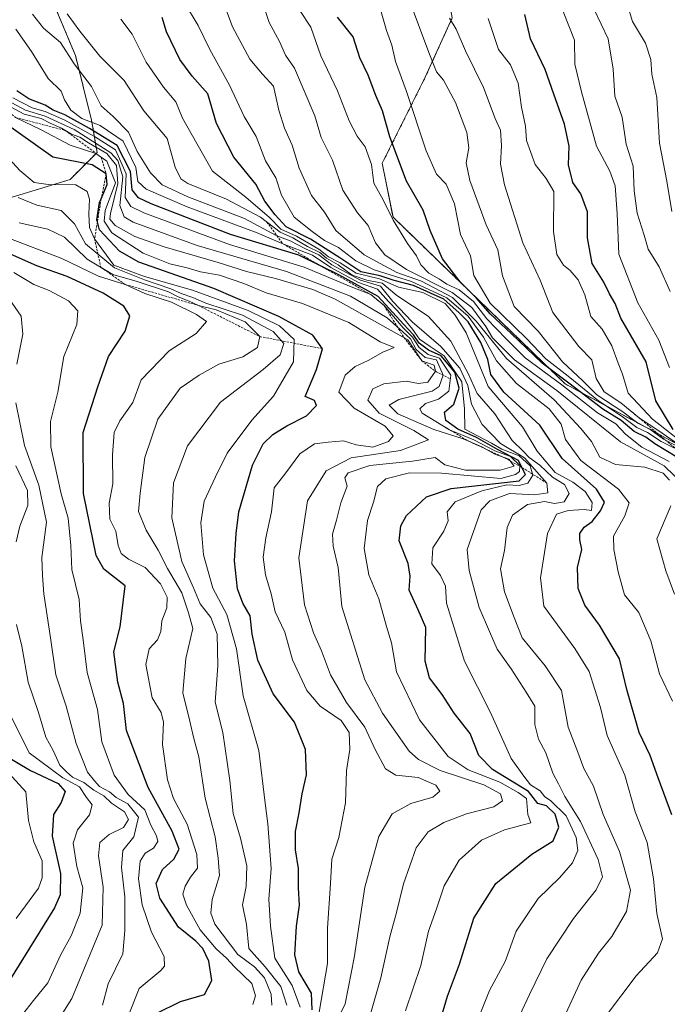
# Model space of a CAD drawing. Units: metres. Extents: x 665272 to 668737, y 4737353 to 4739749.
# Drawn here: x 666357 to 666499, y 4738820 to 4739035 of the extents above; entities that cross this region are included whole.
import ezdxf

# ---------------------------------------------------------------- set-up
doc = ezdxf.new("R2010")
doc.units = ezdxf.units.M
doc.header["$MEASUREMENT"] = 0
doc.linetypes.add('TRAZOS', pattern=[0.75, 0.5, -0.25])
for name, color, linetype, lineweight in [('Arbolado forestal', 92, 'TRAZOS', 0), ('Arbolado forestal CxS', 92, 'Continuous', 0), ('Curva de nivel maestra', 36, 'Continuous', 30), ('Curva de nivel normal', 36, 'Continuous', 0), ('Escarpado lineal', 39, 'TRAZOS', 0)]:
    doc.layers.add(name, color=color, linetype=linetype, lineweight=lineweight)

# ---------------------------------------------------------------- blocks, each defined once
blk = doc.blocks.new('*U202')
at = {"layer": 'Curva de nivel normal', "color": 36, "linetype": 'Continuous', "lineweight": 0}
blk.add_polyline3d([(666356.26, 4738815.52, 895), (666360.26, 4738820.62, 895), (666363.44, 4738824.52, 895), (666366.25, 4738830.73, 895), (666368.53, 4738834.81, 895), (666370.48, 4738839.73, 895), (666371.04, 4738845.26, 895), (666369.77, 4738849.96, 895), (666368.98, 4738855.07, 895), (666369.87, 4738857.96, 895), (666372.53, 4738861.26, 895), (666373.1, 4738863.46, 895), (666371.83, 4738865.08, 895), (666370.34, 4738867.41, 895), (666366.66, 4738869.39, 895), (666359.35, 4738874.85, 895), (666354.36, 4738884.82, 895)], dxfattribs=at)
blk = doc.blocks.new('*U220')
at = {"layer": 'Curva de nivel normal', "color": 36, "linetype": 'Continuous', "lineweight": 0}
blk.add_polyline3d([(666356.5, 4738838.58, 905), (666361.34, 4738845.24, 905), (666362.16, 4738847.48, 905), (666362.15, 4738851.22, 905), (666360.31, 4738855.33, 905), (666359.14, 4738860.04, 905), (666358.59, 4738866.29, 905), (666354.15, 4738871.22, 905)], dxfattribs=at)
blk = doc.blocks.new('*U245')
at = {"layer": 'Curva de nivel maestra', "color": 36, "linetype": 'Continuous', "lineweight": 30}
blk.add_polyline3d([(666353.11, 4738874.87, 900), (666359.59, 4738870.99, 900), (666365.69, 4738868.09, 900), (666367.22, 4738866.34, 900), (666366.33, 4738863.98, 900), (666364.63, 4738861.31, 900), (666364.32, 4738856.59, 900), (666366.21, 4738848.42, 900), (666366.09, 4738843.78, 900), (666364.88, 4738840.9, 900), (666352.94, 4738821.75, 900)], dxfattribs=at)

msp = doc.modelspace()

# ---------------------------------------------------------------- linework, layer by layer
at = {"layer": 'Arbolado forestal', "color": 92, "linetype": 'TRAZOS', "lineweight": 0}
msp.add_polyline3d([(666509.55, 4738937.89, 749.64), (666476.59, 4738955.56, 777.03), (666438.91, 4738992.08, 779.86), (666436.56, 4739003.86, 777.38), (666445.98, 4739022.7, 766.96), (666451.86, 4739035.66, 759.57), (666448.33, 4739054.51, 757.02), (666434.2, 4739069.82, 760.54), (666413.4, 4739079.07, 769.21), (666413.01, 4739079.25, 769.37), (666407.92, 4739078.15, 773.37), (666403.36, 4739077.18, 776.36), (666396.53, 4739075.71, 781.6), (666377.69, 4739068.64, 795.95), (666365.92, 4739058.04, 806.41), (666361.21, 4739050.98, 811.62), (666363.56, 4739041.55, 810.77), (666369.45, 4739027.42, 813.78), (666372.98, 4739013.28, 819.54), (666374.16, 4739006.21, 841.16), (666368.27, 4739000.33, 853.09), (666352.96, 4738995.61, 862.99)], dxfattribs=at)
msp.add_polyline3d([(666509.55, 4738937.89, 749.64), (666476.59, 4738955.56, 777.03), (666438.91, 4738992.08, 779.86), (666436.56, 4739003.86, 777.38), (666445.98, 4739022.7, 766.96), (666451.86, 4739035.66, 759.57), (666448.33, 4739054.51, 757.02), (666434.2, 4739069.82, 760.54), (666413.4, 4739079.07, 769.21), (666413.01, 4739079.25, 769.37), (666407.92, 4739078.15, 773.37), (666403.36, 4739077.18, 776.36), (666396.53, 4739075.71, 781.6), (666377.69, 4739068.64, 795.95), (666365.92, 4739058.04, 806.41), (666361.21, 4739050.98, 811.62), (666363.56, 4739041.55, 810.77), (666369.45, 4739027.42, 813.78), (666372.98, 4739013.28, 819.54), (666374.16, 4739006.21, 841.16), (666368.27, 4739000.33, 853.09), (666352.96, 4738995.61, 862.99)], dxfattribs=at)
at = {"layer": 'Arbolado forestal CxS', "color": 92, "linetype": 'Continuous', "lineweight": 0}
for points in [[(666509.55, 4738937.89, 749.64), (666476.59, 4738955.56, 777.03), (666438.91, 4738992.08, 779.86), (666436.56, 4739003.86, 777.38), (666445.98, 4739022.7, 766.96), (666451.86, 4739035.66, 759.57), (666448.33, 4739054.51, 757.02), (666434.2, 4739069.82, 760.54), (666413.4, 4739079.07, 769.21), (666413.01, 4739079.24, 769.37), (666407.92, 4739078.15, 773.37), (666403.36, 4739077.18, 776.36), (666396.53, 4739075.71, 781.6), (666377.69, 4739068.64, 795.95), (666365.92, 4739058.04, 806.41), (666361.21, 4739050.98, 811.62), (666363.56, 4739041.55, 810.77), (666369.45, 4739027.42, 813.78), (666372.98, 4739013.28, 819.54), (666374.16, 4739006.21, 841.16), (666368.27, 4739000.33, 853.09), (666352.97, 4738995.61, 862.99)], [(666352.97, 4738995.61, 862.99), (666368.27, 4739000.33, 853.09), (666374.16, 4739006.21, 841.16), (666372.98, 4739013.28, 819.54), (666369.45, 4739027.42, 813.78), (666363.56, 4739041.55, 810.77), (666361.21, 4739050.98, 811.62), (666365.92, 4739058.04, 806.41), (666377.69, 4739068.64, 795.95), (666396.53, 4739075.71, 781.6), (666403.36, 4739077.18, 776.36), (666407.92, 4739078.15, 773.37), (666413.01, 4739079.24, 769.37), (666413.4, 4739079.07, 769.21), (666434.2, 4739069.82, 760.54), (666448.33, 4739054.51, 757.02), (666451.86, 4739035.66, 759.57), (666445.98, 4739022.7, 766.96), (666436.56, 4739003.86, 777.38), (666438.91, 4738992.08, 779.86), (666476.59, 4738955.56, 777.03), (666509.55, 4738937.89, 749.64)]]:
    msp.add_polyline3d(points, dxfattribs=at)
at = {"layer": 'Curva de nivel maestra', "color": 36, "linetype": 'Continuous', "lineweight": 30}
for points in [[(666499.93, 4738861.24, 800), (666496.88, 4738869.37, 800), (666495.19, 4738874.27, 800), (666492.76, 4738879.3, 800), (666490.08, 4738888.69, 800), (666488.49, 4738895.37, 800), (666484.08, 4738902.79, 800), (666480.9, 4738907.14, 800), (666479.45, 4738910.79, 800), (666479.26, 4738915.42, 800), (666480.2, 4738919.37, 800), (666479.78, 4738921.47, 800), (666479.79, 4738922.8, 800), (666480.7, 4738924.19, 800), (666482.51, 4738925.47, 800), (666484.32, 4738927.8, 800), (666485.17, 4738929.66, 800), (666483.42, 4738932.56, 800), (666475.95, 4738939.27, 800), (666471.02, 4738946.53, 800), (666463.16, 4738953.74, 800), (666460.3, 4738957.65, 800), (666459.66, 4738960.91, 800), (666458.14, 4738964.66, 800), (666455.32, 4738969.17, 800), (666453.41, 4738971.14, 800), (666450.02, 4738974.09, 800), (666443.38, 4738977.11, 800), (666439.13, 4738978.18, 800), (666436.11, 4738979.24, 800), (666431.86, 4738980.13, 800), (666427.31, 4738983.18, 800), (666420.84, 4738987.24, 800), (666415.56, 4738989.96, 800), (666413.16, 4738992.56, 800), (666410.84, 4738995.57, 800), (666408.89, 4738999.29, 800), (666404.1, 4739005.18, 800), (666400.28, 4739012.58, 800), (666398.42, 4739019.03, 800), (666394.95, 4739022.95, 800), (666392.27, 4739026.54, 800), (666389.39, 4739032.6, 800), (666388.4, 4739035.74, 800)], [(666501.02, 4738939.56, 775), (666496.22, 4738942.46, 775), (666494.21, 4738943.9, 775), (666491.66, 4738945.13, 775), (666488.85, 4738947.59, 775), (666484.82, 4738950.06, 775), (666477.34, 4738955.77, 775), (666471.52, 4738960.1, 775), (666464.81, 4738966.55, 775), (666460.14, 4738970.88, 775), (666457.16, 4738974.37, 775), (666453.59, 4738977.9, 775), (666449.77, 4738982.98, 775), (666447.06, 4738989.13, 775), (666445.52, 4738993.59, 775), (666441.86, 4738999.93, 775), (666438.25, 4739009.65, 775), (666436.64, 4739015.37, 775), (666435.12, 4739018.67, 775), (666433.46, 4739023.16, 775), (666431.69, 4739026.91, 775), (666430.17, 4739031.56, 775), (666426.75, 4739035.81, 775)], [(666500.18, 4738945.59, 750), (666496.44, 4738951.84, 750), (666494.32, 4738960.39, 750), (666488.76, 4738969.98, 750), (666487.54, 4738973.19, 750), (666486.24, 4738975.29, 750), (666485.04, 4738977.84, 750), (666482.5, 4738981.91, 750), (666481.49, 4738987.58, 750), (666481.47, 4738993.25, 750), (666480.01, 4738997.19, 750), (666478.26, 4738999.67, 750), (666477.3, 4739003.52, 750), (666477.46, 4739007.63, 750), (666476.46, 4739012.45, 750), (666474.08, 4739019, 750), (666472.23, 4739024.42, 750), (666469.01, 4739031.07, 750), (666467.73, 4739036.45, 750)], [(666449.17, 4738815.92, 825), (666450.82, 4738821.59, 825), (666453.49, 4738828.59, 825), (666456.62, 4738838.67, 825), (666461.44, 4738846.25, 825), (666469.29, 4738852.64, 825), (666473.95, 4738855.61, 825), (666475.16, 4738858.54, 825), (666474.35, 4738861.43, 825), (666472.48, 4738863.23, 825), (666470.62, 4738863.72, 825), (666468.52, 4738866.34, 825), (666460.64, 4738871.21, 825), (666457.67, 4738874.28, 825), (666455.76, 4738879.07, 825), (666452.28, 4738883.54, 825), (666449.68, 4738887.6, 825), (666446.93, 4738891.28, 825), (666445.94, 4738894.93, 825), (666446.09, 4738902.25, 825), (666444.43, 4738906.16, 825), (666442.45, 4738910.47, 825), (666442.64, 4738913.47, 825), (666442.26, 4738916.25, 825), (666440.27, 4738921.2, 825), (666440.62, 4738924.48, 825), (666441.86, 4738926.78, 825), (666446.23, 4738930.85, 825), (666451.6, 4738932.72, 825), (666466.51, 4738934.35, 825), (666467.86, 4738935.78, 825), (666467.11, 4738937.28, 825), (666466.34, 4738938.81, 825), (666461.8, 4738941.21, 825), (666457.17, 4738943.84, 825), (666453.11, 4738945.68, 825), (666450.46, 4738947.58, 825), (666450.16, 4738949.42, 825), (666452.24, 4738951.14, 825), (666453.41, 4738954.65, 825), (666452.42, 4738958.16, 825), (666449.43, 4738961.7, 825), (666446.64, 4738962.98, 825), (666444.67, 4738964.52, 825), (666443.42, 4738966.3, 825), (666441.22, 4738968.62, 825), (666435.67, 4738974.74, 825), (666427.05, 4738979.45, 825), (666423.36, 4738981.25, 825), (666418.31, 4738983.72, 825), (666403.39, 4738988.24, 825), (666386.01, 4738994.99, 825), (666383.27, 4738996.33, 825), (666381.85, 4738998.02, 825), (666381.5, 4739002.05, 825), (666378.6, 4739007.74, 825), (666372.5, 4739011.46, 825), (666367.12, 4739014.44, 825), (666364.56, 4739015.51, 825), (666362.83, 4739016.55, 825), (666359.24, 4739017.95, 825), (666356.63, 4739019.74, 825)], [(666421.26, 4738818.59, 850), (666421.1, 4738822.26, 850), (666418.28, 4738826.92, 850), (666417.42, 4738830.59, 850), (666417.78, 4738836.92, 850), (666418.49, 4738841.51, 850), (666418.24, 4738845.27, 850), (666418.23, 4738849.5, 850), (666417.56, 4738853.59, 850), (666417.57, 4738857.6, 850), (666418.41, 4738861.68, 850), (666419.07, 4738865.86, 850), (666420.02, 4738869.99, 850), (666419.77, 4738875.59, 850), (666417.39, 4738881.55, 850), (666412.68, 4738887.77, 850), (666409.34, 4738895.12, 850), (666408.13, 4738900.79, 850), (666407.65, 4738904.82, 850), (666406.09, 4738907.56, 850), (666404.88, 4738910.72, 850), (666404.21, 4738916.89, 850), (666404.62, 4738922.81, 850), (666405.16, 4738927.59, 850), (666408.19, 4738937.8, 850), (666410.52, 4738942.46, 850), (666412.64, 4738944.49, 850), (666415.7, 4738946.41, 850), (666419.97, 4738948.62, 850), (666422.2, 4738950.83, 850), (666421.74, 4738951.92, 850), (666419.73, 4738952.8, 850), (666422.16, 4738958.75, 850), (666423.49, 4738963.28, 850), (666421.36, 4738966.21, 850), (666413.9, 4738970.3, 850), (666399.74, 4738976.47, 850), (666383.29, 4738982.24, 850), (666379.11, 4738984.59, 850), (666374.72, 4738989.32, 850), (666374.25, 4738991.03, 850), (666374.12, 4738991.49, 850), (666374.74, 4738995.25, 850), (666375.08, 4738996.1, 850), (666376.36, 4738999.23, 850), (666376.19, 4739001.54, 850), (666373.13, 4739003.52, 850), (666364.48, 4739005.21, 850), (666349.75, 4739015.65, 850)], [(666387.07, 4738817.79, 875), (666392.44, 4738820.38, 875), (666397.7, 4738821.96, 875), (666399.29, 4738824.99, 875), (666398.65, 4738829.23, 875), (666397.34, 4738832.04, 875), (666395.81, 4738833.63, 875), (666391.96, 4738836.67, 875), (666387.89, 4738843.03, 875), (666387.12, 4738846.25, 875), (666388.46, 4738849.31, 875), (666390.95, 4738851.59, 875), (666392.1, 4738853.74, 875), (666390.58, 4738857.66, 875), (666385.34, 4738867.24, 875), (666380.62, 4738879.72, 875), (666379.98, 4738885.6, 875), (666378.69, 4738890.31, 875), (666377.85, 4738896.94, 875), (666379.24, 4738902.38, 875), (666380.35, 4738911.41, 875), (666375.66, 4738915.01, 875), (666373.97, 4738918.03, 875), (666371.19, 4738931.62, 875), (666371.15, 4738944.97, 875), (666374.31, 4738954.91, 875), (666376.69, 4738961.58, 875), (666380.34, 4738967.1, 875), (666381.35, 4738970.46, 875), (666380.04, 4738972.61, 875), (666375.54, 4738975.42, 875), (666367.61, 4738979.11, 875), (666360.97, 4738981.43, 875), (666350.55, 4738986, 875)]]:
    msp.add_polyline3d(points, dxfattribs=at)
at = {"layer": 'Curva de nivel normal', "color": 36, "linetype": 'Continuous', "lineweight": 0}
for points in [[(666500.08, 4738886.16, 795), (666497.2, 4738892.11, 795), (666495.29, 4738899.35, 795), (666492.67, 4738905.51, 795), (666489.54, 4738909.4, 795), (666488.17, 4738914.44, 795), (666487.24, 4738919.36, 795), (666487.18, 4738922.24, 795), (666489.65, 4738926.67, 795), (666490.57, 4738929.52, 795), (666488.25, 4738932.55, 795), (666479.98, 4738938.78, 795), (666476.64, 4738943.38, 795), (666475.72, 4738946.79, 795), (666473.04, 4738950.11, 795), (666465.89, 4738955.63, 795), (666461.58, 4738960.65, 795), (666458.71, 4738965.78, 795), (666455.32, 4738970.39, 795), (666450.69, 4738974.43, 795), (666442.94, 4738978.01, 795), (666434.82, 4738980.55, 795), (666430.79, 4738982.53, 795), (666427, 4738985.4, 795), (666423.9, 4738986.97, 795), (666421.24, 4738988.9, 795), (666417.3, 4738992.05, 795), (666414.55, 4738996.88, 795), (666413.3, 4739000.7, 795), (666411, 4739004.4, 795), (666408.98, 4739009.71, 795), (666406.38, 4739014.11, 795), (666403.14, 4739020.94, 795), (666398.81, 4739028.79, 795), (666396.28, 4739034.05, 795), (666393.32, 4739038.98, 795)], [(666401.74, 4739039.22, 790), (666403.82, 4739033.74, 790), (666407.6, 4739026.65, 790), (666410.34, 4739023.38, 790), (666412.75, 4739020.76, 790), (666413.96, 4739015.5, 790), (666415.18, 4739011.57, 790), (666416.88, 4739007.86, 790), (666418.36, 4739002.76, 790), (666421.09, 4738996.82, 790), (666423.9, 4738993.14, 790), (666426.42, 4738989.18, 790), (666432.59, 4738983.83, 790), (666439.76, 4738979.99, 790), (666445.16, 4738978.06, 790), (666451.91, 4738974.52, 790), (666457.1, 4738969.3, 790), (666463.74, 4738961.14, 790), (666474.18, 4738952.1, 790), (666479.99, 4738945.83, 790), (666482.33, 4738942.97, 790), (666484.13, 4738939.54, 790), (666487.6, 4738937.96, 790), (666494.03, 4738937.36, 790), (666498.01, 4738936.01, 790), (666499.37, 4738934.51, 790)], [(666502.94, 4738933.02, 785), (666498.25, 4738937.65, 785), (666488.68, 4738942.9, 785), (666474.75, 4738954.1, 785), (666465.52, 4738960.83, 785), (666460.68, 4738965.63, 785), (666459.23, 4738968.12, 785), (666456.13, 4738972.32, 785), (666451.82, 4738975.56, 785), (666441.85, 4738980.59, 785), (666437.09, 4738983.82, 785), (666435.08, 4738986.48, 785), (666433.49, 4738990.23, 785), (666431.16, 4738993.05, 785), (666427.94, 4738997.97, 785), (666425.67, 4739004.52, 785), (666423.21, 4739009.48, 785), (666421.79, 4739014.24, 785), (666417.34, 4739024.64, 785), (666415.4, 4739027.53, 785), (666414.08, 4739030.49, 785), (666411.8, 4739034.64, 785), (666410.37, 4739039.1, 785)], [(666500.92, 4738941.99, 765), (666498.1, 4738943.5, 765), (666495.09, 4738945.68, 765), (666492.5, 4738947.01, 765), (666489.17, 4738949.43, 765), (666483.48, 4738953.22, 765), (666480.4, 4738956.23, 765), (666475.96, 4738960.37, 765), (666470.65, 4738967.14, 765), (666465.44, 4738972.52, 765), (666462.86, 4738979.26, 765), (666461.86, 4738984.92, 765), (666459.31, 4738990.38, 765), (666455.7, 4739000.07, 765), (666454.89, 4739003.99, 765), (666455.5, 4739007.25, 765), (666455.08, 4739010.59, 765), (666452.6, 4739017.15, 765), (666449.95, 4739022.03, 765), (666448.42, 4739023.88, 765), (666446.73, 4739028.14, 765), (666442.41, 4739039.72, 765)], [(666476.32, 4738816.96, 810), (666480.1, 4738825.1, 810), (666483.85, 4738830.97, 810), (666486.78, 4738834.64, 810), (666490, 4738840.1, 810), (666490.84, 4738844.79, 810), (666488.46, 4738853.26, 810), (666484.85, 4738861.33, 810), (666482.77, 4738867.54, 810), (666480.69, 4738871.44, 810), (666479.33, 4738875, 810), (666477.24, 4738880.45, 810), (666475.76, 4738888.44, 810), (666472.21, 4738893.88, 810), (666467.14, 4738900.01, 810), (666465.4, 4738904.47, 810), (666463.3, 4738910.05, 810), (666462.42, 4738915.08, 810), (666463.31, 4738919.12, 810), (666463.9, 4738924.15, 810), (666465.02, 4738926.82, 810), (666468.32, 4738929.16, 810), (666472.07, 4738929.82, 810), (666474.27, 4738929.39, 810), (666476.34, 4738929.75, 810), (666477.44, 4738931.59, 810), (666476.41, 4738933.58, 810), (666473.79, 4738935.19, 810), (666471.05, 4738937.79, 810), (666468.7, 4738939.44, 810), (666467.41, 4738940.82, 810), (666464.96, 4738943.22, 810), (666461.22, 4738949.02, 810), (666457.32, 4738953.48, 810), (666455.32, 4738957.86, 810), (666451.57, 4738964.96, 810), (666446.57, 4738970.42, 810), (666439.73, 4738974.93, 810), (666436.57, 4738977.59, 810), (666433.18, 4738978.25, 810), (666430, 4738979.4, 810), (666426.92, 4738981.66, 810), (666424.36, 4738983.1, 810), (666422.9, 4738984.3, 810), (666420.23, 4738985.63, 810), (666417.02, 4738987.52, 810), (666414.23, 4738988.76, 810), (666409.92, 4738992.09, 810), (666402.49, 4738995.98, 810), (666394.02, 4738999.45, 810), (666392.5, 4739000.45, 810), (666391.26, 4739003, 810), (666389.53, 4739009.26, 810), (666384.44, 4739015.32, 810), (666380.08, 4739021.97, 810), (666374.77, 4739027.32, 810), (666370.43, 4739032.8, 810), (666367.62, 4739036.57, 810)], [(666499.35, 4738938.6, 780), (666493.34, 4738941.74, 780), (666489.8, 4738944.54, 780), (666487.66, 4738946.83, 780), (666483.66, 4738949.22, 780), (666475.83, 4738955.38, 780), (666467.81, 4738961.31, 780), (666463.68, 4738965.42, 780), (666459.42, 4738969.82, 780), (666456.51, 4738973.58, 780), (666453.4, 4738976.13, 780), (666450.67, 4738977.41, 780), (666449.1, 4738978.51, 780), (666446.78, 4738979.8, 780), (666445.02, 4738981.6, 780), (666444.08, 4738983.58, 780), (666442.08, 4738986.27, 780), (666438.98, 4738991.41, 780), (666436.79, 4738995.86, 780), (666434.75, 4738999.48, 780), (666434.22, 4739003.62, 780), (666432.84, 4739007.48, 780), (666431.09, 4739009.79, 780), (666429.32, 4739013.18, 780), (666426.8, 4739019.74, 780), (666423.12, 4739027.4, 780), (666420.9, 4739033.63, 780), (666418.55, 4739037.29, 780)], [(666500.46, 4738941.54, 770), (666497.54, 4738942.94, 770), (666494.55, 4738944.95, 770), (666492.27, 4738946.01, 770), (666489.05, 4738948.46, 770), (666483.83, 4738951.9, 770), (666477.22, 4738957.29, 770), (666472.34, 4738961.08, 770), (666468.1, 4738965.5, 770), (666460.13, 4738973.26, 770), (666456.61, 4738979.3, 770), (666455.86, 4738983.58, 770), (666453.66, 4738988.26, 770), (666452.36, 4738994.97, 770), (666450.52, 4738999.26, 770), (666448.41, 4739001.48, 770), (666446.16, 4739006.57, 770), (666441.76, 4739019.82, 770), (666439.44, 4739026.17, 770), (666438.62, 4739029.68, 770), (666437.5, 4739032.9, 770), (666436.32, 4739037.03, 770)], [(666476.17, 4739037.06, 745), (666478.62, 4739030.81, 745), (666478.69, 4739025.52, 745), (666480.18, 4739019.52, 745), (666483.4, 4739007.63, 745), (666486.37, 4739002.13, 745), (666487.49, 4738998.92, 745), (666487.96, 4738992.87, 745), (666488.34, 4738983.94, 745), (666492.49, 4738973.34, 745), (666497.03, 4738965.14, 745), (666499.38, 4738959.16, 745)], [(666482.88, 4739037.54, 740), (666485.98, 4739031.13, 740), (666487.1, 4739024.43, 740), (666487.47, 4739018.53, 740), (666489.05, 4739013.95, 740), (666489.89, 4739008.07, 740), (666491.45, 4739003.25, 740), (666491.7, 4738997.83, 740), (666492.3, 4738992.92, 740), (666493.83, 4738988.12, 740), (666494.71, 4738985.07, 740), (666497.13, 4738981.2, 740), (666499.54, 4738975.83, 740)], [(666490.25, 4739038.28, 735), (666491.28, 4739034.88, 735), (666494.14, 4739030.17, 735), (666495.28, 4739026.56, 735), (666495.53, 4739023.39, 735), (666496.62, 4739018.24, 735), (666497.19, 4739008.24, 735), (666498.82, 4738999.91, 735), (666499.93, 4738993.32, 735)], [(666360.07, 4739036.46, 815), (666362.49, 4739033.4, 815), (666366.16, 4739030.28, 815), (666369.18, 4739025.61, 815), (666372.99, 4739020.67, 815), (666375.05, 4739016.44, 815), (666377.7, 4739014.1, 815), (666381.06, 4739010.64, 815), (666382.97, 4739006.46, 815), (666385.85, 4739001.76, 815), (666388.39, 4738999.12, 815), (666394.01, 4738996.49, 815), (666406.4, 4738991.78, 815), (666413.53, 4738988.01, 815), (666416.45, 4738986.86, 815), (666419.75, 4738985.16, 815), (666422.68, 4738983.82, 815), (666425.56, 4738981.62, 815), (666431.79, 4738978.27, 815), (666436.21, 4738976.95, 815), (666438.86, 4738973.58, 815), (666443.1, 4738969.16, 815), (666449.41, 4738963.76, 815), (666453.53, 4738959.01, 815), (666455.31, 4738955.21, 815), (666456.06, 4738951.13, 815), (666458.42, 4738946.72, 815), (666462.46, 4738942.53, 815), (666467.64, 4738939.38, 815), (666472.57, 4738933.88, 815), (666472.76, 4738931.7, 815), (666469.94, 4738931.33, 815), (666464.36, 4738931.56, 815), (666460.07, 4738929.96, 815), (666458.21, 4738928.01, 815), (666455.1, 4738919.37, 815), (666455.54, 4738914.75, 815), (666457.74, 4738906.66, 815), (666460.02, 4738901.42, 815), (666461.73, 4738897.55, 815), (666464.74, 4738893.22, 815), (666468.05, 4738888.1, 815), (666469.94, 4738885.02, 815), (666469.95, 4738881.03, 815), (666470.74, 4738877.82, 815), (666472.35, 4738874.86, 815), (666473.86, 4738870.36, 815), (666475.13, 4738868.06, 815), (666476.5, 4738865.25, 815), (666479.91, 4738859.83, 815), (666483.79, 4738851.48, 815), (666484.74, 4738847.68, 815), (666483.36, 4738844.84, 815), (666478.39, 4738838.59, 815), (666472.58, 4738829.77, 815), (666468.75, 4738821.98, 815), (666466.62, 4738817.41, 815)], [(666379.35, 4739035.42, 805), (666381.84, 4739032.15, 805), (666384.93, 4739025.98, 805), (666388.68, 4739020.53, 805), (666391.38, 4739017.31, 805), (666392.86, 4739013.73, 805), (666399.42, 4739002.17, 805), (666406.71, 4738996.45, 805), (666411.9, 4738991.97, 805), (666414.39, 4738989.46, 805), (666417.82, 4738987.89, 805), (666422.7, 4738985.06, 805), (666424.83, 4738983.41, 805), (666427.37, 4738982.07, 805), (666430.86, 4738979.8, 805), (666435.96, 4738978.54, 805), (666440.12, 4738976.74, 805), (666445.47, 4738975.6, 805), (666450.34, 4738973.18, 805), (666452.51, 4738970.59, 805), (666454.9, 4738966.72, 805), (666459.76, 4738955.04, 805), (666467.27, 4738946.2, 805), (666470.48, 4738940.85, 805), (666474.37, 4738936.2, 805), (666478.26, 4738934.05, 805), (666480.94, 4738932.06, 805), (666482.48, 4738929.63, 805), (666482.36, 4738927.86, 805), (666480.76, 4738928.12, 805), (666477.22, 4738927.9, 805), (666474.68, 4738927.08, 805), (666472.68, 4738922.8, 805), (666471.16, 4738913.16, 805), (666471.89, 4738906.96, 805), (666478.69, 4738897.66, 805), (666481.84, 4738892.64, 805), (666484.31, 4738884.79, 805), (666485.76, 4738878.64, 805), (666489.62, 4738869.92, 805), (666491.9, 4738861.92, 805), (666494.48, 4738855.18, 805), (666495.89, 4738847.25, 805), (666496.6, 4738839.68, 805), (666497.88, 4738834.14, 805), (666496.75, 4738831.09, 805), (666492.07, 4738826, 805), (666485.59, 4738817.44, 805)], [(666504.62, 4738940.02, 760), (666496.86, 4738945.48, 760), (666492.86, 4738948.11, 760), (666488.78, 4738951.4, 760), (666485.08, 4738953.82, 760), (666483.34, 4738956.74, 760), (666482.38, 4738960.88, 760), (666479.58, 4738963.73, 760), (666473.91, 4738971.2, 760), (666471.07, 4738978.28, 760), (666467.31, 4738986.44, 760), (666463.32, 4738999.11, 760), (666462.39, 4739003.7, 760), (666462.66, 4739007.77, 760), (666462.44, 4739011.12, 760), (666461.28, 4739013.66, 760), (666458.68, 4739020.41, 760), (666454.75, 4739028.44, 760), (666452.7, 4739033.18, 760), (666451.3, 4739035.63, 760)], [(666459.72, 4739035.55, 755), (666461.96, 4739028.74, 755), (666464.58, 4739025.41, 755), (666466.32, 4739021.38, 755), (666467.04, 4739016.16, 755), (666467.87, 4739011.97, 755), (666468.13, 4739008.82, 755), (666470, 4739003.62, 755), (666472.43, 4739000.5, 755), (666474.1, 4738997.72, 755), (666474, 4738988.94, 755), (666474.72, 4738983.92, 755), (666476.18, 4738981.59, 755), (666477.67, 4738980.41, 755), (666479.38, 4738978.37, 755), (666480.86, 4738975.07, 755), (666482.22, 4738970.3, 755), (666484.68, 4738967.52, 755), (666486.78, 4738963.9, 755), (666488.13, 4738960.1, 755), (666489.11, 4738957.73, 755), (666490.35, 4738953.53, 755), (666495.65, 4738947.86, 755), (666504.78, 4738940.68, 755)], [(666456.3, 4738813.59, 820), (666460.01, 4738822.83, 820), (666463.44, 4738829.2, 820), (666465.84, 4738835.83, 820), (666470.7, 4738842.92, 820), (666475.32, 4738847.47, 820), (666478.2, 4738850.79, 820), (666479.32, 4738853.47, 820), (666478.99, 4738856.3, 820), (666476.81, 4738861.07, 820), (666473.35, 4738864.43, 820), (666472.14, 4738865.22, 820), (666471.12, 4738866.54, 820), (666468.99, 4738867.84, 820), (666467.53, 4738869.7, 820), (666464.79, 4738873.62, 820), (666460.24, 4738883.68, 820), (666454.58, 4738894.92, 820), (666450.63, 4738907.6, 820), (666450.38, 4738911.31, 820), (666449.3, 4738913.67, 820), (666447.41, 4738916.2, 820), (666447.66, 4738919.68, 820), (666450.06, 4738923.37, 820), (666450.97, 4738925.61, 820), (666450.73, 4738927.58, 820), (666452.49, 4738929.73, 820), (666458.34, 4738932.21, 820), (666463.84, 4738933.46, 820), (666466.51, 4738933.34, 820), (666468.39, 4738933.84, 820), (666469.47, 4738935.58, 820), (666468.88, 4738937.65, 820), (666466.51, 4738939.81, 820), (666462.7, 4738941.3, 820), (666460.43, 4738942.64, 820), (666454.61, 4738945.68, 820), (666454.57, 4738950.14, 820), (666453.98, 4738956.01, 820), (666450.08, 4738961.73, 820), (666447.02, 4738963.74, 820), (666444.71, 4738965.36, 820), (666443.16, 4738967.57, 820), (666439.86, 4738971.6, 820), (666437.9, 4738973.64, 820), (666435.55, 4738976.29, 820), (666431.35, 4738977.75, 820), (666425.29, 4738981.04, 820), (666421.3, 4738983.78, 820), (666414.82, 4738986.24, 820), (666409.22, 4738988.64, 820), (666393.9, 4738994.3, 820), (666384.9, 4738998.23, 820), (666383.08, 4738999.87, 820), (666382.63, 4739002.95, 820), (666379.85, 4739008.72, 820), (666374.82, 4739012.15, 820), (666370.81, 4739013.68, 820), (666368.43, 4739015.49, 820), (666367.08, 4739017.73, 820), (666366.33, 4739019.62, 820), (666363.49, 4739022.45, 820), (666359.82, 4739028.36, 820), (666356.44, 4739033.19, 820)], [(666433.47, 4738815.92, 835), (666436.26, 4738825.59, 835), (666438.19, 4738834.59, 835), (666439.66, 4738839.92, 835), (666441.18, 4738846.2, 835), (666443.99, 4738854.04, 835), (666446.62, 4738857.54, 835), (666450.01, 4738859.58, 835), (666454.98, 4738861.5, 835), (666460.98, 4738863.05, 835), (666462.89, 4738864.3, 835), (666462.46, 4738865.88, 835), (666458.75, 4738867.83, 835), (666449.26, 4738871, 835), (666444.49, 4738873.35, 835), (666442.48, 4738875.22, 835), (666436.61, 4738883.52, 835), (666432.72, 4738890.79, 835), (666427.75, 4738906.84, 835), (666426.92, 4738915.4, 835), (666425.82, 4738920.08, 835), (666425.65, 4738922.7, 835), (666426.55, 4738925.73, 835), (666427.48, 4738929.58, 835), (666428.86, 4738933.18, 835), (666428.38, 4738935.02, 835), (666429.1, 4738936.14, 835), (666433.84, 4738937.75, 835), (666443.18, 4738938.69, 835), (666448.11, 4738939.45, 835), (666450.26, 4738937.86, 835), (666454.79, 4738936.72, 835), (666462.37, 4738936.73, 835), (666465.42, 4738937.58, 835), (666464.22, 4738939.07, 835), (666461.22, 4738940.2, 835), (666458.34, 4738941.81, 835), (666454.25, 4738943.56, 835), (666447.82, 4738945.57, 835), (666439.94, 4738949.06, 835), (666438.08, 4738950.93, 835), (666440.16, 4738952.14, 835), (666447.5, 4738953.98, 835), (666449.01, 4738955, 835), (666449.87, 4738957.52, 835), (666448.44, 4738960.84, 835), (666445.98, 4738961.39, 835), (666444, 4738963.07, 835), (666442.73, 4738965.47, 835), (666441.15, 4738966.92, 835), (666437.66, 4738970.06, 835), (666429.6, 4738974.76, 835), (666415.6, 4738980.18, 835), (666396.04, 4738985.9, 835), (666382.1, 4738990.99, 835), (666380.1, 4738992.15, 835), (666379.12, 4738994.64, 835), (666379.79, 4739000.89, 835), (666378.72, 4739004.44, 835), (666377.16, 4739006.12, 835), (666369.19, 4739011.26, 835), (666362.85, 4739014.18, 835), (666358.54, 4739015.52, 835), (666354.6, 4739017.59, 835)], [(666441.67, 4738818.34, 830), (666445.03, 4738828.26, 830), (666446.69, 4738835.83, 830), (666448.39, 4738840.72, 830), (666450.11, 4738845.75, 830), (666453.4, 4738851.35, 830), (666458.26, 4738855.69, 830), (666463.27, 4738857.98, 830), (666469.06, 4738859.52, 830), (666468.37, 4738861.36, 830), (666468.08, 4738864.86, 830), (666466.3, 4738866.17, 830), (666462.27, 4738868.38, 830), (666455.38, 4738871.12, 830), (666450.98, 4738874.06, 830), (666444.7, 4738882.09, 830), (666439.64, 4738892.58, 830), (666438.55, 4738898.92, 830), (666437.48, 4738902.49, 830), (666435.8, 4738908.55, 830), (666433.63, 4738913.79, 830), (666432.63, 4738919.56, 830), (666433.31, 4738925.67, 830), (666434.63, 4738929.69, 830), (666435.54, 4738933.11, 830), (666437.34, 4738934.82, 830), (666442.51, 4738936.1, 830), (666449.51, 4738936.06, 830), (666462.51, 4738934.88, 830), (666465.74, 4738935.72, 830), (666466.61, 4738936.38, 830), (666466.64, 4738937.71, 830), (666464.62, 4738939.69, 830), (666461.15, 4738940.9, 830), (666456.56, 4738943.36, 830), (666451.26, 4738945.53, 830), (666445.26, 4738949.15, 830), (666444.81, 4738950.11, 830), (666446.04, 4738951.32, 830), (666448.88, 4738952.23, 830), (666451.16, 4738953.95, 830), (666451.58, 4738957.49, 830), (666449.1, 4738961.18, 830), (666446.58, 4738961.99, 830), (666444.61, 4738963.55, 830), (666443.14, 4738965.84, 830), (666441.13, 4738967.86, 830), (666436.98, 4738972.72, 830), (666434.07, 4738975.14, 830), (666429.76, 4738976.83, 830), (666419.46, 4738981.13, 830), (666403.14, 4738986.08, 830), (666384.44, 4738993.03, 830), (666381.53, 4738994.4, 830), (666380.3, 4738996.38, 830), (666380.53, 4739001.57, 830), (666378.24, 4739006.81, 830), (666373.63, 4739009.7, 830), (666367.13, 4739013.29, 830), (666362.84, 4739015.17, 830), (666359.95, 4739015.98, 830), (666355.78, 4739018.16, 830)], [(666355.39, 4739016.13, 840), (666358.22, 4739014.62, 840), (666361.92, 4739013.64, 840), (666363.89, 4739012.62, 840), (666366.4, 4739011.53, 840), (666368.55, 4739010.25, 840), (666370.44, 4739009.58, 840), (666372.27, 4739008.33, 840), (666376.3, 4739006.01, 840), (666378.39, 4739003.41, 840), (666378.7, 4738999.43, 840), (666377.09, 4738992.87, 840), (666377, 4738991.6, 840), (666378.14, 4738990.22, 840), (666382.42, 4738987.81, 840), (666388.86, 4738985.59, 840), (666400.7, 4738982.18, 840), (666406.87, 4738980.16, 840), (666413.23, 4738978.68, 840), (666421.39, 4738976.22, 840), (666426.23, 4738974.11, 840), (666442.17, 4738965.24, 840), (666445.21, 4738960.65, 840), (666447.94, 4738959.7, 840), (666448.18, 4738958.33, 840), (666446.5, 4738955.99, 840), (666444.47, 4738955.67, 840), (666441.77, 4738956.19, 840), (666436.92, 4738955.62, 840), (666434.5, 4738954.53, 840), (666433.39, 4738952.02, 840), (666435.87, 4738949.15, 840), (666443.5, 4738945.4, 840), (666446.7, 4738943.3, 840), (666440.55, 4738941.02, 840), (666429.75, 4738939.36, 840), (666424.32, 4738936.58, 840), (666420.24, 4738930.02, 840), (666418.31, 4738917.5, 840), (666419.52, 4738907.26, 840), (666421.5, 4738901.1, 840), (666423.3, 4738897.16, 840), (666425.27, 4738891.88, 840), (666428.77, 4738885.85, 840), (666432.73, 4738880.43, 840), (666435.01, 4738875.55, 840), (666437.27, 4738871.3, 840), (666439.5, 4738869.92, 840), (666444.39, 4738869.41, 840), (666448.26, 4738867.77, 840), (666449.16, 4738866.44, 840), (666447.66, 4738865.15, 840), (666442.84, 4738863.73, 840), (666438.76, 4738861.48, 840), (666435.82, 4738856.52, 840), (666432.72, 4738845.4, 840), (666430.45, 4738829.98, 840), (666428.44, 4738819.89, 840), (666426.74, 4738816.46, 840)], [(666356.36, 4739013.87, 845), (666361.98, 4739011.2, 845), (666368.28, 4739007.8, 845), (666373.92, 4739005.98, 845), (666376.31, 4739004.33, 845), (666378.2, 4738999.58, 845), (666375.93, 4738993.52, 845), (666375.74, 4738991.19, 845), (666377.38, 4738988.61, 845), (666384.28, 4738984.2, 845), (666390.1, 4738981.83, 845), (666393.88, 4738981, 845), (666396.79, 4738980.08, 845), (666400.93, 4738979.38, 845), (666406.26, 4738977.57, 845), (666411.2, 4738975.49, 845), (666419.14, 4738973.19, 845), (666429.24, 4738969.04, 845), (666436.11, 4738964.75, 845), (666439.18, 4738963.52, 845), (666436.66, 4738962.53, 845), (666433.45, 4738960.72, 845), (666430.62, 4738959.41, 845), (666428.43, 4738957.46, 845), (666427.04, 4738953.79, 845), (666430.42, 4738950.23, 845), (666437.22, 4738946.29, 845), (666438.92, 4738944.24, 845), (666437.94, 4738942.98, 845), (666434.51, 4738941.71, 845), (666430.82, 4738942.25, 845), (666428.09, 4738943.11, 845), (666424.7, 4738942.82, 845), (666421.71, 4738942.49, 845), (666418.56, 4738940.27, 845), (666415.48, 4738936.09, 845), (666412.93, 4738932.81, 845), (666412.32, 4738927.55, 845), (666411.07, 4738921.91, 845), (666410.53, 4738917.62, 845), (666411, 4738913.76, 845), (666412.23, 4738909.64, 845), (666413.13, 4738905.68, 845), (666415.27, 4738901.26, 845), (666416.95, 4738895.18, 845), (666420.04, 4738888.45, 845), (666422.96, 4738885.05, 845), (666427.56, 4738881.88, 845), (666429.29, 4738879.26, 845), (666429.47, 4738875.59, 845), (666428.73, 4738870.99, 845), (666428.53, 4738863.87, 845), (666427.03, 4738856.33, 845), (666425.51, 4738851.59, 845), (666425.26, 4738846.22, 845), (666424.59, 4738836.44, 845), (666424.55, 4738828.7, 845), (666422.76, 4738818.11, 845)], [(666351.03, 4739009.09, 855), (666357.25, 4739002.31, 855), (666360.38, 4738999.69, 855), (666363.51, 4738999.23, 855), (666369.5, 4738999.16, 855), (666372.01, 4738997.68, 855), (666372.5, 4738996, 855), (666372.38, 4738992.81, 855), (666372.53, 4738989.8, 855), (666373.63, 4738987.3, 855), (666377.84, 4738981.58, 855), (666384.52, 4738979.08, 855), (666395.02, 4738976.09, 855), (666407.25, 4738971.65, 855), (666414.06, 4738968.27, 855), (666417.3, 4738965.27, 855), (666417.18, 4738960.43, 855), (666412.8, 4738952.87, 855), (666408.04, 4738947.67, 855), (666402.6, 4738940.42, 855), (666400.06, 4738935.25, 855), (666397.6, 4738929.94, 855), (666396.84, 4738925.14, 855), (666397.47, 4738918.2, 855), (666399.5, 4738910.86, 855), (666402.54, 4738905.12, 855), (666404.7, 4738897.58, 855), (666406.15, 4738887.34, 855), (666409.57, 4738875.32, 855), (666410.92, 4738863.84, 855), (666411.54, 4738859.32, 855), (666412.26, 4738849.49, 855), (666411.75, 4738842.83, 855), (666412.09, 4738836.89, 855), (666413.07, 4738829.88, 855), (666416.87, 4738823.92, 855), (666418.62, 4738819.14, 855)], [(666356.91, 4738996.34, 860), (666360.99, 4738994.67, 860), (666366.3, 4738993.51, 860), (666369.24, 4738990.64, 860), (666371.67, 4738986.21, 860), (666378.01, 4738981.01, 860), (666384.52, 4738978.35, 860), (666390.28, 4738976.41, 860), (666392.59, 4738975.33, 860), (666395.1, 4738974.49, 860), (666398, 4738973.25, 860), (666406.02, 4738970.63, 860), (666412.72, 4738967.01, 860), (666415, 4738964.45, 860), (666414.26, 4738961.93, 860), (666410.53, 4738958.72, 860), (666401.2, 4738951.61, 860), (666393.92, 4738942.02, 860), (666390.93, 4738933.9, 860), (666390.54, 4738926.23, 860), (666392.75, 4738916.68, 860), (666395.27, 4738910.97, 860), (666396.7, 4738907.44, 860), (666399.05, 4738904.46, 860), (666400.41, 4738900.82, 860), (666400.61, 4738893.89, 860), (666400.04, 4738885.92, 860), (666401.67, 4738879.28, 860), (666403.24, 4738868.77, 860), (666403.96, 4738861.57, 860), (666405.57, 4738856.19, 860), (666406.95, 4738850.11, 860), (666406.81, 4738845.59, 860), (666406.02, 4738841.59, 860), (666406.86, 4738837.26, 860), (666407.39, 4738832.03, 860), (666410.97, 4738828.02, 860), (666414.39, 4738823.7, 860), (666415.68, 4738819.59, 860)], [(666357.15, 4738990.85, 865), (666363.41, 4738989.45, 865), (666367.02, 4738987.69, 865), (666371.98, 4738982.86, 865), (666377.65, 4738979.52, 865), (666382.93, 4738977.99, 865), (666389.83, 4738975.7, 865), (666391.94, 4738974.66, 865), (666394.29, 4738973.69, 865), (666396.34, 4738972.74, 865), (666400.22, 4738971.79, 865), (666406.6, 4738969.15, 865), (666409.76, 4738965.93, 865), (666409.26, 4738963.54, 865), (666406.03, 4738961.52, 865), (666400.84, 4738959.87, 865), (666396.54, 4738957.5, 865), (666392.37, 4738954.61, 865), (666387.47, 4738947.88, 865), (666384.59, 4738939.5, 865), (666383.57, 4738931.67, 865), (666383.26, 4738927.66, 865), (666384.88, 4738923.6, 865), (666387.55, 4738919.18, 865), (666389.58, 4738915.14, 865), (666392.71, 4738909.84, 865), (666394.21, 4738905.48, 865), (666395.11, 4738902.04, 865), (666393.58, 4738895.47, 865), (666392.9, 4738887.96, 865), (666394.42, 4738882.09, 865), (666395.31, 4738877.94, 865), (666396.45, 4738873.99, 865), (666397.83, 4738864.88, 865), (666400.01, 4738856.42, 865), (666400.7, 4738851.76, 865), (666400.94, 4738848.02, 865), (666399.32, 4738842.73, 865), (666399.03, 4738839.78, 865), (666399.95, 4738837.36, 865), (666404.95, 4738830.69, 865), (666408.58, 4738828, 865), (666410.82, 4738825.56, 865), (666412.26, 4738822, 865), (666412.41, 4738819.59, 865)], [(666354.32, 4738987.71, 870), (666366.46, 4738983.03, 870), (666374.46, 4738979.17, 870), (666380.3, 4738977.35, 870), (666384.63, 4738975.35, 870), (666390.45, 4738973.48, 870), (666395.91, 4738970.78, 870), (666398.11, 4738969.21, 870), (666395.84, 4738966.6, 870), (666389.92, 4738962.8, 870), (666383.82, 4738956.45, 870), (666381.97, 4738951.53, 870), (666379.12, 4738947.51, 870), (666377.95, 4738944.95, 870), (666377.56, 4738940.04, 870), (666377.63, 4738933.67, 870), (666376.83, 4738929.5, 870), (666376.95, 4738926, 870), (666378.27, 4738923.33, 870), (666378.79, 4738920.18, 870), (666379.44, 4738918.45, 870), (666381.04, 4738917.22, 870), (666384.7, 4738915.38, 870), (666388.04, 4738911.82, 870), (666389.48, 4738908.88, 870), (666389.44, 4738906.58, 870), (666388.32, 4738903.74, 870), (666388.12, 4738901.4, 870), (666387.42, 4738899.54, 870), (666385.6, 4738897.56, 870), (666384.82, 4738894.14, 870), (666386.21, 4738886.89, 870), (666388.17, 4738883.64, 870), (666388.73, 4738881.55, 870), (666388.47, 4738876.66, 870), (666389.57, 4738868.91, 870), (666390.92, 4738864.86, 870), (666393.88, 4738859.24, 870), (666396.02, 4738852.59, 870), (666396.16, 4738849.59, 870), (666394.59, 4738847.59, 870), (666393.43, 4738845.64, 870), (666392.96, 4738843.9, 870), (666393.71, 4738841.46, 870), (666396.72, 4738836.12, 870), (666400.25, 4738831.93, 870), (666402.52, 4738829.92, 870), (666404.27, 4738828.02, 870), (666408, 4738824.35, 870), (666408.82, 4738821.66, 870), (666408.22, 4738819.74, 870)], [(666381.3, 4738817.93, 880), (666383.38, 4738823.24, 880), (666388.1, 4738827.23, 880), (666388.94, 4738828.17, 880), (666388.86, 4738830.26, 880), (666386.1, 4738835.59, 880), (666384.04, 4738841.59, 880), (666383.26, 4738847.26, 880), (666383.62, 4738851.15, 880), (666384.73, 4738852.85, 880), (666386.52, 4738853.96, 880), (666387.44, 4738855.44, 880), (666387.14, 4738856.69, 880), (666385.92, 4738858.98, 880), (666384.6, 4738862.34, 880), (666380.98, 4738865.71, 880), (666377.9, 4738869.97, 880), (666375.19, 4738877.26, 880), (666374.26, 4738884.33, 880), (666372.02, 4738892.43, 880), (666371.14, 4738899.58, 880), (666370.53, 4738903.74, 880), (666370.24, 4738908.39, 880), (666368.68, 4738914.96, 880), (666368.4, 4738920.18, 880), (666367.82, 4738926.21, 880), (666366.31, 4738931.53, 880), (666364.09, 4738941.78, 880), (666364, 4738947.32, 880), (666365.6, 4738953.76, 880), (666366.94, 4738961.58, 880), (666369.77, 4738968.58, 880), (666369.99, 4738971.59, 880), (666367.96, 4738973.74, 880), (666363.71, 4738976.01, 880), (666360.35, 4738977.35, 880), (666355.98, 4738979.94, 880)], [(666353.8, 4738975.88, 885), (666357.55, 4738970.37, 885), (666357.92, 4738966.43, 885), (666356.64, 4738959.88, 885)], [(666356.37, 4738951.43, 885), (666358.3, 4738942.06, 885), (666361.42, 4738933.44, 885), (666363.12, 4738925.35, 885), (666362.09, 4738917.61, 885), (666362.25, 4738913.65, 885), (666362.54, 4738909.6, 885), (666363.96, 4738899.98, 885), (666365.12, 4738891.87, 885), (666367.4, 4738885.08, 885), (666369.61, 4738876.87, 885), (666372.1, 4738870.61, 885), (666373.58, 4738868.68, 885), (666374.72, 4738867.46, 885), (666376.93, 4738866.33, 885), (666378.33, 4738865.06, 885), (666380.91, 4738863.65, 885), (666383.25, 4738860.72, 885), (666382.24, 4738856.43, 885), (666379.84, 4738853.44, 885), (666379.49, 4738849.75, 885), (666380.27, 4738843.3, 885), (666380.24, 4738835.92, 885), (666379.84, 4738830.84, 885), (666376.62, 4738824.26, 885), (666375.34, 4738819.59, 885)], [(666356.51, 4738921.04, 890), (666357.29, 4738924.47, 890), (666359.04, 4738928.97, 890), (666358.95, 4738932.27, 890), (666356.39, 4738937.64, 890)], [(666499.7, 4738928.91, 790), (666496.59, 4738921.69, 790), (666498.6, 4738914.69, 790), (666500.46, 4738909.56, 790)], [(666363.25, 4738812.43, 890), (666368.67, 4738821.04, 890), (666375.26, 4738837.13, 890), (666375.52, 4738845.47, 890), (666374.47, 4738852.3, 890), (666374.79, 4738855.23, 890), (666376.85, 4738856.94, 890), (666379.98, 4738858.51, 890), (666381.06, 4738860.27, 890), (666380.16, 4738861.9, 890), (666377.31, 4738863.8, 890), (666375.67, 4738865.44, 890), (666373.48, 4738866.64, 890), (666371.25, 4738868.32, 890), (666368.79, 4738869.52, 890), (666367.5, 4738870.66, 890), (666366.05, 4738872.14, 890), (666364.58, 4738875.35, 890), (666362.94, 4738878.28, 890), (666361.34, 4738883.63, 890), (666359.08, 4738890.3, 890), (666357.75, 4738898.15, 890), (666356.55, 4738902.89, 890)]]:
    msp.add_polyline3d(points, dxfattribs=at)
at = {"layer": 'Escarpado lineal', "color": 39, "linetype": 'TRAZOS', "lineweight": 0}
for points in [[(666345.39, 4739023.38, 855.05), (666349.68, 4739019.25, 855.05), (666356.36, 4739013.87, 855.05), (666367.21, 4739011.05, 855.05), (666375.09, 4739005.17, 855.05), (666376.19, 4739001.54, 855.05), (666375.08, 4738996.1, 855.05), (666374.25, 4738991.03, 855.05), (666373.63, 4738987.3, 855.05), (666375.01, 4738981.08, 855.05), (666380.3, 4738977.35, 855.05), (666396.34, 4738972.74, 855.05), (666409.76, 4738965.93, 855.05), (666423.49, 4738963.28, 855.05)], [(666411.27, 4738991.04, 825.3), (666414.82, 4738986.24, 825.3), (666423.36, 4738981.25, 825.3), (666434.07, 4738975.14, 825.3), (666436.98, 4738972.72, 825.3), (666441.32, 4738965.72, 825.3), (666445.21, 4738960.65, 825.3), (666448.18, 4738958.33, 825.3), (666451.48, 4738956.66, 825.3)], [(666490.96, 4738949.64, 745.77), (666503.83, 4738938.82, 745.77), (666512.43, 4738932.67, 745.77), (666522.3, 4738927.6, 745.77), (666529.63, 4738924.59, 745.77), (666537.59, 4738920.56, 745.77), (666546.11, 4738915.39, 745.77), (666550.91, 4738912.82, 745.77), (666556.65, 4738910.19, 745.77), (666563.11, 4738907.41, 745.77), (666568.05, 4738902.73, 745.77), (666571.86, 4738899.61, 745.77), (666576.92, 4738893.82, 745.77), (666580.56, 4738890.05, 745.77), (666588.85, 4738881.03, 745.77), (666591.75, 4738876.84, 745.77), (666594.47, 4738873.3, 745.77), (666598.99, 4738864.81, 745.77), (666600.36, 4738863.09, 745.77), (666600.46, 4738861.11, 745.77)], [(666449.55, 4738946.56, 818.93), (666455.52, 4738943.02, 818.93), (666463.32, 4738939.41, 818.93), (666467.11, 4738937.28, 818.93), (666472.57, 4738933.88, 818.93)]]:
    msp.add_polyline3d(points, dxfattribs=at)

# ---------------------------------------------------------------- block references
at = {"layer": 'Curva de nivel maestra', "color": 36, "linetype": 'Continuous', "lineweight": 30}
msp.add_blockref('*U245', (0, 0), dxfattribs=at)
at = {"layer": 'Curva de nivel normal', "color": 36, "linetype": 'Continuous', "lineweight": 0}
for name in ['*U220', '*U202']:
    msp.add_blockref(name, (0, 0), dxfattribs=at)

doc.saveas('drawing.dxf')
